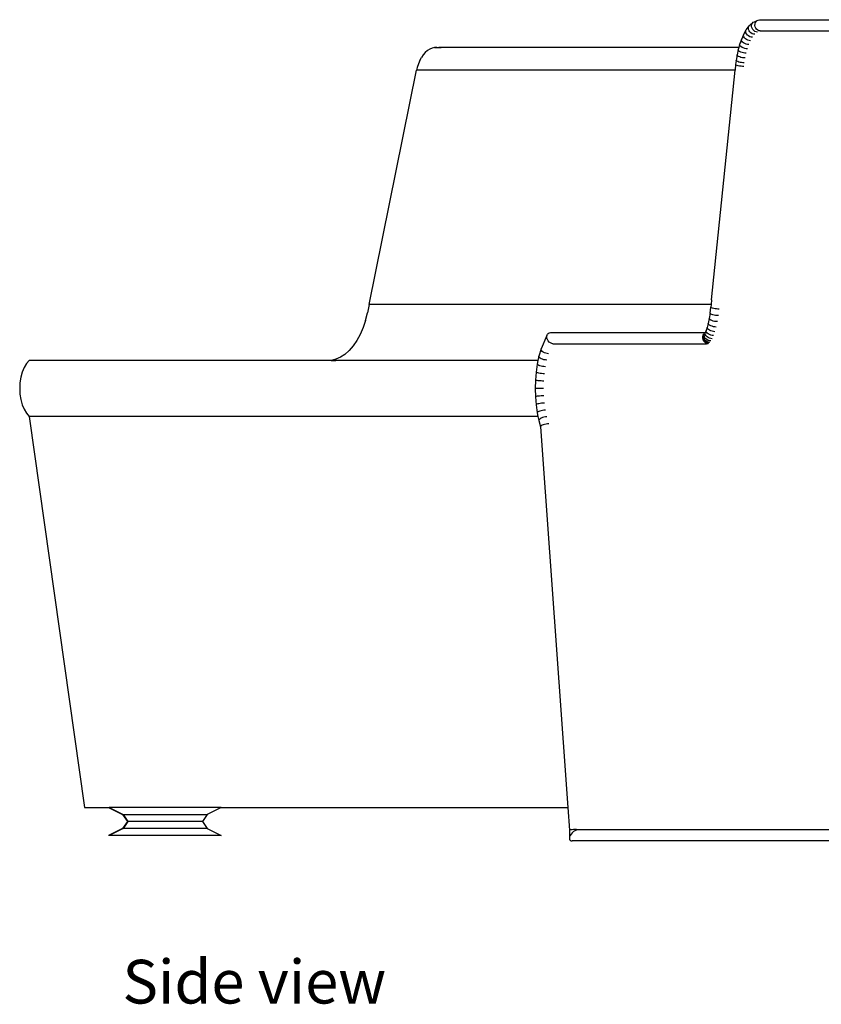
# Model space of a CAD drawing. Units: metres. Extents: x 2.94 to 10.73, y 5.16 to 8.99.
# Drawn here: x 8.78 to 9.5, y 5.16 to 6.04 of the extents above; entities that cross this region are included whole.
import ezdxf

# ---------------------------------------------------------------- set-up
doc = ezdxf.new("R2010")
doc.units = ezdxf.units.M
doc.layers.add('Edges', color=7, linetype='Continuous')
doc.styles.get("Standard").update_dxf_attribs({"font": 'verdana.ttf'})

# ---------------------------------------------------------------- blocks, each defined once
blk = doc.blocks.new('S-shape sofa rs')
at = {"layer": 'Edges'}
for p, q in [((0.09444, 1.38083), (0.09703, 1.38418)), ((0.09645, 1.38222), (0.0966, 1.38328)), ((0.0966, 1.38328), (0.09703, 1.38418)), ((0.09703, 1.38418), (0.09774, 1.38488)), ((0.09774, 1.38488), (0.10079, 1.3875)), ((0.09926, 1.38463), (0.0995, 1.38577)), ((0.09931, 1.38341), (0.09926, 1.38463)), ((0.09966, 1.38219), (0.09931, 1.38341)), ((0.0995, 1.38577), (0.10002, 1.38675)), ((0.10002, 1.38675), (0.10079, 1.3875)), ((0.10079, 1.3875), (0.10175, 1.38798)), ((0.10175, 1.38798), (0.10416, 1.38902)), ((0.10228, 1.38474), (0.10234, 1.38602)), ((0.1025, 1.38347), (0.10228, 1.38474)), ((0.10234, 1.38602), (0.1027, 1.38721)), ((0.10301, 1.38228), (0.1025, 1.38347)), ((0.1027, 1.38721), (0.10332, 1.38824)), ((0.10332, 1.38824), (0.10416, 1.38902)), ((0.10416, 1.38902), (0.10517, 1.38951)), ((0.10517, 1.38951), (0.10628, 1.38968)), ((0.10628, 1.38968), (0.10877, 1.38981)), ((0.10877, 1.38981), (0.18321, 1.38981)), ((0.09191, 1.37621), (0.0901, 1.37205)), ((0.09191, 1.37621), (0.09223, 1.37693)), ((0.09191, 1.37537), (0.09191, 1.37621)), ((0.09223, 1.37447), (0.09191, 1.37537)), ((0.09223, 1.37693), (0.09444, 1.38083)), ((0.09284, 1.37357), (0.09223, 1.37447)), ((0.094, 1.37906), (0.09407, 1.38001)), ((0.09425, 1.37804), (0.094, 1.37906)), ((0.09407, 1.38001), (0.09444, 1.38083)), ((0.09479, 1.37702), (0.09425, 1.37804)), ((0.09559, 1.37607), (0.09479, 1.37702)), ((0.09659, 1.37525), (0.09559, 1.37607)), ((0.09661, 1.38109), (0.09645, 1.38222)), ((0.09773, 1.37462), (0.09659, 1.37525)), ((0.09707, 1.37996), (0.09661, 1.38109)), ((0.09778, 1.3789), (0.09707, 1.37996)), ((0.09892, 1.37423), (0.09773, 1.37462)), ((0.09872, 1.378), (0.09778, 1.3789)), ((0.0998, 1.3773), (0.09872, 1.378)), ((0.10028, 1.38105), (0.09966, 1.38219)), ((0.10096, 1.37687), (0.0998, 1.3773)), ((0.10113, 1.38007), (0.10028, 1.38105)), ((0.10212, 1.37672), (0.10096, 1.37687)), ((0.10214, 1.37932), (0.10113, 1.38007)), ((0.10326, 1.37885), (0.10214, 1.37932)), ((0.10376, 1.38125), (0.10301, 1.38228)), ((0.10441, 1.37868), (0.10326, 1.37885)), ((0.1047, 1.38047), (0.10376, 1.38125)), ((0.10578, 1.37998), (0.1047, 1.38047)), ((0.1069, 1.37981), (0.10578, 1.37998)), ((0.1069, 1.37981), (0.10884, 1.37991)), ((0.10884, 1.37991), (0.18314, 1.37991)), ((0.08858, 1.36764), (0.08782, 1.36486)), ((0.0901, 1.37205), (0.08858, 1.36764)), ((0.08866, 1.36702), (0.08858, 1.36764)), ((0.08907, 1.36635), (0.08866, 1.36702)), ((0.08977, 1.36568), (0.08907, 1.36635)), ((0.09071, 1.36506), (0.08977, 1.36568)), ((0.09015, 1.37132), (0.0901, 1.37205)), ((0.09051, 1.37054), (0.09015, 1.37132)), ((0.09117, 1.36976), (0.09051, 1.37054)), ((0.09208, 1.36903), (0.09117, 1.36976)), ((0.09318, 1.3684), (0.09208, 1.36903)), ((0.0937, 1.37273), (0.09284, 1.37357)), ((0.09439, 1.36792), (0.09318, 1.3684)), ((0.09475, 1.37201), (0.0937, 1.37273)), ((0.09563, 1.36762), (0.09439, 1.36792)), ((0.09593, 1.37145), (0.09475, 1.37201)), ((0.09681, 1.36752), (0.09563, 1.36762)), ((0.09715, 1.37111), (0.09593, 1.37145)), ((0.09833, 1.37099), (0.09715, 1.37111)), ((0.10009, 1.37409), (0.09892, 1.37423)), ((-0.19439, 1.35833), (-0.19605, 1.35591)), ((-0.1926, 1.3604), (-0.19439, 1.35833)), ((-0.19068, 1.36211), (-0.1926, 1.3604)), ((-0.18867, 1.36342), (-0.19068, 1.36211)), ((-0.18659, 1.36432), (-0.18867, 1.36342)), ((-0.18446, 1.3648), (-0.18659, 1.36432)), ((-0.18232, 1.36486), (-0.18446, 1.3648)), ((-0.18446, 1.3648), (-0.18057, 1.3648)), ((-0.18232, 1.36486), (-0.17843, 1.36486)), ((-0.17843, 1.36486), (-0.18057, 1.3648)), ((0.08782, 1.36486), (-0.17843, 1.36486)), ((0.08627, 1.35825), (0.08543, 1.35334)), ((0.08731, 1.36303), (0.08627, 1.35825)), ((0.0864, 1.35782), (0.08627, 1.35825)), ((0.08686, 1.35736), (0.0864, 1.35782)), ((0.08761, 1.3569), (0.08686, 1.35736)), ((0.08782, 1.36486), (0.08731, 1.36303)), ((0.08742, 1.3625), (0.08731, 1.36303)), ((0.08786, 1.36194), (0.08742, 1.3625)), ((0.0886, 1.35647), (0.08761, 1.3569)), ((0.08859, 1.36138), (0.08786, 1.36194)), ((0.08956, 1.36086), (0.08859, 1.36138)), ((0.09071, 1.36041), (0.08956, 1.36086)), ((0.09184, 1.36452), (0.09071, 1.36506)), ((0.09197, 1.36006), (0.09071, 1.36041)), ((0.09308, 1.36411), (0.09184, 1.36452)), ((0.09323, 1.35985), (0.09197, 1.36006)), ((0.09433, 1.36385), (0.09308, 1.36411)), ((0.09442, 1.35977), (0.09323, 1.35985)), ((0.09552, 1.36376), (0.09433, 1.36385)), ((-0.19884, 1.35017), (-0.19994, 1.34692)), ((-0.19753, 1.35318), (-0.19884, 1.35017)), ((-0.19753, 1.35318), (-0.19605, 1.35591)), ((0.08494, 1.34961), (0.08443, 1.34458)), ((0.08543, 1.35334), (0.08494, 1.34961)), ((0.0851, 1.34934), (0.08494, 1.34961)), ((0.08558, 1.34906), (0.0851, 1.34934)), ((0.08558, 1.353), (0.08543, 1.35334)), ((0.08605, 1.35263), (0.08558, 1.353)), ((0.08636, 1.34877), (0.08558, 1.34906)), ((0.08682, 1.35226), (0.08605, 1.35263)), ((0.08738, 1.3485), (0.08636, 1.34877)), ((0.08783, 1.35192), (0.08682, 1.35226)), ((0.08857, 1.34827), (0.08738, 1.3485)), ((0.08901, 1.35163), (0.08783, 1.35192)), ((0.08985, 1.3481), (0.08857, 1.34827)), ((0.08977, 1.3561), (0.0886, 1.35647)), ((0.09028, 1.35141), (0.08901, 1.35163)), ((0.09104, 1.35582), (0.08977, 1.3561)), ((0.09114, 1.34799), (0.08985, 1.3481)), ((0.09156, 1.35126), (0.09028, 1.35141)), ((0.09231, 1.35564), (0.09104, 1.35582)), ((0.09234, 1.34795), (0.09114, 1.34799)), ((0.09276, 1.35122), (0.09156, 1.35126)), ((0.09351, 1.35558), (0.09231, 1.35564)), ((-0.24289, 1.13486), (-0.20054, 1.34458)), ((-0.19994, 1.34692), (-0.20054, 1.34458)), ((0.08443, 1.34458), (-0.20054, 1.34458)), ((0.06352, 1.13912), (0.08443, 1.34458)), ((0.06352, 1.13912), (0.06312, 1.13486)), ((-0.24289, 1.13486), (-0.24422, 1.12765)), ((0.06312, 1.13486), (-0.24289, 1.13486)), ((0.06221, 1.12717), (0.0629, 1.13249)), ((0.06312, 1.13486), (0.0629, 1.13249)), ((0.06306, 1.13224), (0.0629, 1.13249)), ((0.06354, 1.13196), (0.06306, 1.13224)), ((0.06432, 1.13168), (0.06354, 1.13196)), ((0.06534, 1.13143), (0.06432, 1.13168)), ((0.06653, 1.1312), (0.06534, 1.13143)), ((0.06782, 1.13104), (0.06653, 1.1312)), ((0.0691, 1.13093), (0.06782, 1.13104)), ((0.0703, 1.13089), (0.0691, 1.13093)), ((-0.246, 1.12075), (-0.24821, 1.11424)), ((-0.246, 1.12075), (-0.24422, 1.12765)), ((0.06138, 1.12233), (0.06045, 1.11807)), ((0.06221, 1.12717), (0.06138, 1.12233)), ((0.06151, 1.1219), (0.06138, 1.12233)), ((0.06197, 1.12144), (0.06151, 1.1219)), ((0.06272, 1.12098), (0.06197, 1.12144)), ((0.06235, 1.12683), (0.06221, 1.12717)), ((0.06283, 1.12646), (0.06235, 1.12683)), ((0.06371, 1.12055), (0.06272, 1.12098)), ((0.06359, 1.1261), (0.06283, 1.12646)), ((0.0646, 1.12575), (0.06359, 1.1261)), ((0.06488, 1.12018), (0.06371, 1.12055)), ((0.06579, 1.12546), (0.0646, 1.12575)), ((0.06615, 1.11989), (0.06488, 1.12018)), ((0.06706, 1.12524), (0.06579, 1.12546)), ((0.06742, 1.11972), (0.06615, 1.11989)), ((0.06834, 1.12509), (0.06706, 1.12524)), ((0.06862, 1.11966), (0.06742, 1.11972)), ((0.06954, 1.12505), (0.06834, 1.12509)), ((-0.24821, 1.11424), (-0.25082, 1.10822)), ((0.05789, 1.11029), (0.05758, 1.10958)), ((0.05762, 1.10981), (0.05789, 1.11029)), ((0.05849, 1.11164), (0.05789, 1.11029)), ((0.05946, 1.11449), (0.05849, 1.11164)), ((0.05853, 1.11092), (0.05849, 1.11164)), ((0.0589, 1.11013), (0.05853, 1.11092)), ((0.05956, 1.10935), (0.0589, 1.11013)), ((0.06045, 1.11807), (0.05946, 1.11449)), ((0.05955, 1.11386), (0.05946, 1.11449)), ((0.05995, 1.11319), (0.05955, 1.11386)), ((0.06065, 1.11253), (0.05995, 1.11319)), ((0.06056, 1.11755), (0.06045, 1.11807)), ((0.06099, 1.11699), (0.06056, 1.11755)), ((0.0616, 1.1119), (0.06065, 1.11253)), ((0.06172, 1.11642), (0.06099, 1.11699)), ((0.06273, 1.11137), (0.0616, 1.1119)), ((0.0627, 1.1159), (0.06172, 1.11642)), ((0.06385, 1.11545), (0.0627, 1.1159)), ((0.06396, 1.11096), (0.06273, 1.11137)), ((0.0651, 1.11511), (0.06385, 1.11545)), ((0.06522, 1.1107), (0.06396, 1.11096)), ((0.06637, 1.11489), (0.0651, 1.11511)), ((0.06641, 1.11061), (0.06522, 1.1107)), ((0.06756, 1.11482), (0.06637, 1.11489)), ((-0.25379, 1.10276), (-0.2571, 1.09792)), ((-0.25082, 1.10822), (-0.25379, 1.10276)), ((-0.08385, 1.10733), (-0.08911, 1.09524)), ((-0.08401, 1.10614), (-0.08385, 1.10733)), ((-0.08386, 1.10486), (-0.08401, 1.10614)), ((-0.08341, 1.10358), (-0.08386, 1.10486)), ((-0.08385, 1.10733), (-0.0834, 1.10836)), ((-0.08271, 1.10238), (-0.08341, 1.10358)), ((-0.0834, 1.10836), (-0.08269, 1.10915)), ((-0.08178, 1.10136), (-0.08271, 1.10238)), ((-0.08269, 1.10915), (-0.08176, 1.10964)), ((-0.08071, 1.10057), (-0.08178, 1.10136)), ((-0.08176, 1.10964), (-0.08069, 1.10981)), ((-0.08069, 1.10981), (0.05762, 1.10981)), ((0.05564, 1.10491), (0.0557, 1.10619)), ((0.05589, 1.10502), (0.05564, 1.10491)), ((0.05587, 1.10363), (0.05564, 1.10491)), ((0.0557, 1.10619), (0.05606, 1.10738)), ((0.05606, 1.10738), (0.05583, 1.10625)), ((0.05583, 1.10625), (0.05589, 1.10502)), ((0.05637, 1.10244), (0.05587, 1.10363)), ((0.05624, 1.1038), (0.05589, 1.10502)), ((0.05606, 1.10738), (0.05668, 1.1084)), ((0.05632, 1.1076), (0.05606, 1.10738)), ((0.05618, 1.10655), (0.05632, 1.1076)), ((0.05634, 1.10541), (0.05618, 1.10655)), ((0.05686, 1.10266), (0.05624, 1.1038)), ((0.05668, 1.1084), (0.05632, 1.1076)), ((0.0568, 1.10428), (0.05634, 1.10541)), ((0.05712, 1.10142), (0.05637, 1.10244)), ((0.05668, 1.1084), (0.05674, 1.10846)), ((0.05676, 1.10851), (0.05674, 1.10846)), ((0.05676, 1.10851), (0.05721, 1.10908)), ((0.05678, 1.10731), (0.05684, 1.10827)), ((0.05702, 1.10629), (0.05678, 1.10731)), ((0.05751, 1.10323), (0.0568, 1.10428)), ((0.05684, 1.10827), (0.05721, 1.10908)), ((0.05771, 1.10168), (0.05686, 1.10266)), ((0.05756, 1.10527), (0.05702, 1.10629)), ((0.05807, 1.10064), (0.05712, 1.10142)), ((0.05721, 1.10908), (0.05762, 1.10981)), ((0.05845, 1.10232), (0.05751, 1.10323)), ((0.05836, 1.10432), (0.05756, 1.10527)), ((0.05758, 1.10874), (0.05758, 1.10958)), ((0.0579, 1.10784), (0.05758, 1.10874)), ((0.05872, 1.10093), (0.05771, 1.10168)), ((0.05851, 1.10694), (0.0579, 1.10784)), ((0.05936, 1.10351), (0.05836, 1.10432)), ((0.05953, 1.10162), (0.05845, 1.10232)), ((0.05937, 1.1061), (0.05851, 1.10694)), ((0.0605, 1.10288), (0.05936, 1.10351)), ((0.06042, 1.10538), (0.05937, 1.1061)), ((0.06069, 1.10119), (0.05953, 1.10162)), ((0.06047, 1.10862), (0.05956, 1.10935)), ((0.0616, 1.10482), (0.06042, 1.10538)), ((0.06157, 1.108), (0.06047, 1.10862)), ((0.06169, 1.10248), (0.0605, 1.10288)), ((0.06278, 1.10751), (0.06157, 1.108)), ((0.06282, 1.10447), (0.0616, 1.10482)), ((0.06286, 1.10235), (0.06169, 1.10248)), ((0.06402, 1.10721), (0.06278, 1.10751)), ((0.064, 1.10436), (0.06282, 1.10447)), ((0.0652, 1.10711), (0.06402, 1.10721)), ((-0.26069, 1.09377), (-0.26452, 1.09036)), ((-0.2571, 1.09792), (-0.26069, 1.09377)), ((-0.08911, 1.09524), (-0.0911, 1.08862)), ((-0.08905, 1.09454), (-0.08911, 1.09524)), ((-0.08867, 1.09379), (-0.08905, 1.09454)), ((-0.088, 1.09304), (-0.08867, 1.09379)), ((-0.08708, 1.09234), (-0.088, 1.09304)), ((-0.07955, 1.10008), (-0.08071, 1.10057)), ((-0.07839, 1.09991), (-0.07955, 1.10008)), ((-0.07839, 1.09991), (0.05895, 1.09991)), ((0.05914, 1.10014), (0.05807, 1.10064)), ((0.05984, 1.10046), (0.05872, 1.10093)), ((0.05895, 1.09991), (0.06027, 1.09998)), ((0.06027, 1.09998), (0.05914, 1.10014)), ((0.06099, 1.1003), (0.05984, 1.10046)), ((0.06185, 1.10104), (0.06069, 1.10119)), ((-0.54696, 1.08486), (-0.54937, 1.08207)), ((-0.28125, 1.08486), (-0.54696, 1.08486)), ((-0.27696, 1.08497), (-0.28125, 1.08486)), ((-0.27706, 1.08486), (-0.28125, 1.08486)), ((-0.27278, 1.08497), (-0.27706, 1.08486)), ((-0.09188, 1.08486), (-0.27706, 1.08486)), ((-0.27271, 1.08593), (-0.27696, 1.08497)), ((-0.27696, 1.08497), (-0.27278, 1.08497)), ((-0.26854, 1.08774), (-0.27271, 1.08593)), ((-0.26452, 1.09036), (-0.26854, 1.08774)), ((-0.09188, 1.08486), (-0.09254, 1.0817)), ((-0.0911, 1.08862), (-0.09188, 1.08486)), ((-0.09099, 1.08809), (-0.0911, 1.08862)), ((-0.09055, 1.08752), (-0.09099, 1.08809)), ((-0.08983, 1.08694), (-0.09055, 1.08752)), ((-0.08885, 1.08641), (-0.08983, 1.08694)), ((-0.0877, 1.08595), (-0.08885, 1.08641)), ((-0.08645, 1.08559), (-0.0877, 1.08595)), ((-0.08597, 1.09174), (-0.08708, 1.09234)), ((-0.08519, 1.08537), (-0.08645, 1.08559)), ((-0.08475, 1.09128), (-0.08597, 1.09174)), ((-0.084, 1.0853), (-0.08519, 1.08537)), ((-0.08351, 1.09099), (-0.08475, 1.09128)), ((-0.08232, 1.09089), (-0.08351, 1.09099)), ((-0.55146, 1.07855), (-0.55316, 1.07444)), ((-0.54937, 1.08207), (-0.55146, 1.07855)), ((-0.09254, 1.0817), (-0.09352, 1.07456)), ((-0.0924, 1.08132), (-0.09254, 1.0817)), ((-0.09193, 1.0809), (-0.0924, 1.08132)), ((-0.09117, 1.08049), (-0.09193, 1.0809)), ((-0.09017, 1.0801), (-0.09117, 1.08049)), ((-0.08899, 1.07977), (-0.09017, 1.0801)), ((-0.08772, 1.07952), (-0.08899, 1.07977)), ((-0.08644, 1.07936), (-0.08772, 1.07952)), ((-0.08524, 1.0793), (-0.08644, 1.07936)), ((-0.55441, 1.06985), (-0.55518, 1.06494)), ((-0.55316, 1.07444), (-0.55441, 1.06985)), ((-0.0941, 1.06725), (-0.09429, 1.05986)), ((-0.09352, 1.07456), (-0.0941, 1.06725)), ((-0.09393, 1.06713), (-0.0941, 1.06725)), ((-0.09343, 1.06699), (-0.09393, 1.06713)), ((-0.09336, 1.07431), (-0.09352, 1.07456)), ((-0.09264, 1.06686), (-0.09343, 1.06699)), ((-0.09287, 1.07404), (-0.09336, 1.07431)), ((-0.09209, 1.07377), (-0.09287, 1.07404)), ((-0.09161, 1.06674), (-0.09264, 1.06686)), ((-0.09107, 1.07352), (-0.09209, 1.07377)), ((-0.09041, 1.06663), (-0.09161, 1.06674)), ((-0.08988, 1.0733), (-0.09107, 1.07352)), ((-0.08912, 1.06655), (-0.09041, 1.06663)), ((-0.0886, 1.07314), (-0.08988, 1.0733)), ((-0.08783, 1.0665), (-0.08912, 1.06655)), ((-0.08731, 1.07304), (-0.0886, 1.07314)), ((-0.08663, 1.06648), (-0.08783, 1.0665)), ((-0.08611, 1.073), (-0.08731, 1.07304)), ((-0.55518, 1.06494), (-0.55544, 1.05986)), ((-0.55544, 1.05986), (-0.55518, 1.05478)), ((-0.09429, 1.05986), (-0.0941, 1.05247)), ((-0.0868, 1.05986), (-0.09429, 1.05986)), ((-0.55518, 1.05478), (-0.55441, 1.04987)), ((-0.55441, 1.04987), (-0.55316, 1.04528)), ((-0.09393, 1.05259), (-0.0941, 1.05247)), ((-0.0941, 1.05247), (-0.09352, 1.04516)), ((-0.09343, 1.05272), (-0.09393, 1.05259)), ((-0.09264, 1.05285), (-0.09343, 1.05272)), ((-0.09161, 1.05298), (-0.09264, 1.05285)), ((-0.09041, 1.05308), (-0.09161, 1.05298)), ((-0.08912, 1.05316), (-0.09041, 1.05308)), ((-0.08783, 1.05322), (-0.08912, 1.05316)), ((-0.08663, 1.05323), (-0.08783, 1.05322)), ((-0.55316, 1.04528), (-0.55146, 1.04116)), ((-0.55146, 1.04116), (-0.54937, 1.03765)), ((-0.09336, 1.04541), (-0.09352, 1.04516)), ((-0.09352, 1.04516), (-0.09254, 1.03801)), ((-0.09287, 1.04568), (-0.09336, 1.04541)), ((-0.09209, 1.04595), (-0.09287, 1.04568)), ((-0.09107, 1.0462), (-0.09209, 1.04595)), ((-0.08988, 1.04641), (-0.09107, 1.0462)), ((-0.08899, 1.03995), (-0.09017, 1.03961)), ((-0.0886, 1.04658), (-0.08988, 1.04641)), ((-0.08772, 1.0402), (-0.08899, 1.03995)), ((-0.08731, 1.04668), (-0.0886, 1.04658)), ((-0.08644, 1.04036), (-0.08772, 1.0402)), ((-0.08611, 1.04672), (-0.08731, 1.04668)), ((-0.08524, 1.04041), (-0.08644, 1.04036)), ((-0.54937, 1.03765), (-0.54696, 1.03486)), ((-0.54696, 1.03486), (-0.49749, 0.68486)), ((-0.09188, 1.03486), (-0.54696, 1.03486)), ((-0.0924, 1.0384), (-0.09254, 1.03801)), ((-0.09254, 1.03801), (-0.09188, 1.03486)), ((-0.09193, 1.03881), (-0.0924, 1.0384)), ((-0.09117, 1.03923), (-0.09193, 1.03881)), ((-0.09188, 1.03486), (-0.0911, 1.03109)), ((-0.09017, 1.03961), (-0.09117, 1.03923)), ((-0.09099, 1.03163), (-0.0911, 1.03109)), ((-0.0911, 1.03109), (-0.08945, 1.0256)), ((-0.09055, 1.0322), (-0.09099, 1.03163)), ((-0.08983, 1.03278), (-0.09055, 1.0322)), ((-0.08885, 1.03331), (-0.08983, 1.03278)), ((-0.0877, 1.03377), (-0.08885, 1.03331)), ((-0.08645, 1.03412), (-0.0877, 1.03377)), ((-0.08519, 1.03434), (-0.08645, 1.03412)), ((-0.084, 1.03442), (-0.08519, 1.03434)), ((-0.0893, 1.02601), (-0.08945, 1.0256)), ((-0.08945, 1.0256), (-0.06517, 0.68486)), ((-0.08883, 1.02644), (-0.0893, 1.02601)), ((-0.08806, 1.02687), (-0.08883, 1.02644)), ((-0.08705, 1.02728), (-0.08806, 1.02687)), ((-0.08586, 1.02763), (-0.08705, 1.02728)), ((-0.08459, 1.02789), (-0.08586, 1.02763)), ((-0.0833, 1.02806), (-0.08459, 1.02789)), ((-0.08211, 1.02812), (-0.0833, 1.02806)), ((-0.49749, 0.68486), (-0.47586, 0.68486)), ((-0.47586, 0.68486), (-0.46342, 0.67861)), ((-0.47586, 0.68486), (-0.4753, 0.68486)), ((-0.4753, 0.68486), (-0.46299, 0.67861)), ((-0.3753, 0.68486), (-0.4753, 0.68486)), ((-0.46342, 0.67861), (-0.45914, 0.67236)), ((-0.46342, 0.67861), (-0.46299, 0.67861)), ((-0.46299, 0.67861), (-0.38774, 0.67861)), ((-0.46299, 0.67861), (-0.45877, 0.67236)), ((-0.38774, 0.67861), (-0.39202, 0.67236)), ((-0.3753, 0.68486), (-0.38774, 0.67861)), ((-0.3753, 0.68486), (-0.06517, 0.68486)), ((-0.06517, 0.68486), (-0.06373, 0.66468)), ((-0.45914, 0.67236), (-0.46342, 0.66611)), ((-0.45877, 0.67236), (-0.46299, 0.66611)), ((-0.45877, 0.67236), (-0.45914, 0.67236)), ((-0.39202, 0.67236), (-0.45877, 0.67236)), ((-0.39202, 0.67236), (-0.38774, 0.66611)), ((-0.46342, 0.66611), (-0.47586, 0.65986)), ((-0.46299, 0.66611), (-0.4753, 0.65986)), ((-0.46342, 0.66611), (-0.46299, 0.66611)), ((-0.38774, 0.66611), (-0.46299, 0.66611)), ((-0.38774, 0.66611), (-0.3753, 0.65986)), ((-0.06356, 0.66477), (-0.06373, 0.66468)), ((-0.06373, 0.66468), (-0.06373, 0.65738)), ((-0.06306, 0.66486), (-0.06356, 0.66477)), ((-0.06227, 0.66495), (-0.06306, 0.66486)), ((-0.06227, 0.66114), (-0.06306, 0.65986)), ((-0.06123, 0.66503), (-0.06227, 0.66495)), ((-0.06123, 0.66233), (-0.06227, 0.66114)), ((-0.06003, 0.6651), (-0.06123, 0.66503)), ((-0.06003, 0.66336), (-0.06123, 0.66233)), ((-0.05874, 0.66516), (-0.06003, 0.6651)), ((-0.05874, 0.66415), (-0.06003, 0.66336)), ((-0.05745, 0.66519), (-0.05874, 0.66516)), ((-0.05745, 0.66464), (-0.05874, 0.66415)), ((-0.05745, 0.66519), (-0.05624, 0.66521)), ((-0.05745, 0.66464), (-0.05745, 0.66519)), ((-0.05624, 0.66481), (-0.05745, 0.66464)), ((0.34574, 0.66481), (-0.05624, 0.66481)), ((-0.4753, 0.65986), (-0.47586, 0.65986)), ((-0.3753, 0.65986), (-0.4753, 0.65986)), ((-0.06356, 0.65858), (-0.06373, 0.65738)), ((-0.06373, 0.65738), (-0.06356, 0.65636)), ((-0.06306, 0.65986), (-0.06356, 0.65858)), ((-0.06356, 0.65636), (-0.06307, 0.65557)), ((-0.06307, 0.65557), (-0.06228, 0.65508)), ((-0.06228, 0.65508), (-0.06124, 0.65491)), ((0.35322, 0.65491), (-0.06124, 0.65491))]:
    blk.add_line(p, q, dxfattribs=at)

msp = doc.modelspace()

# ---------------------------------------------------------------- block references
msp.add_blockref('S-shape sofa rs', (9.33951, 4.64633))

# ---------------------------------------------------------------- texts
msp.add_text('Side view', height=0.039099).set_placement((8.876, 5.1558))

doc.saveas('drawing.dxf')
